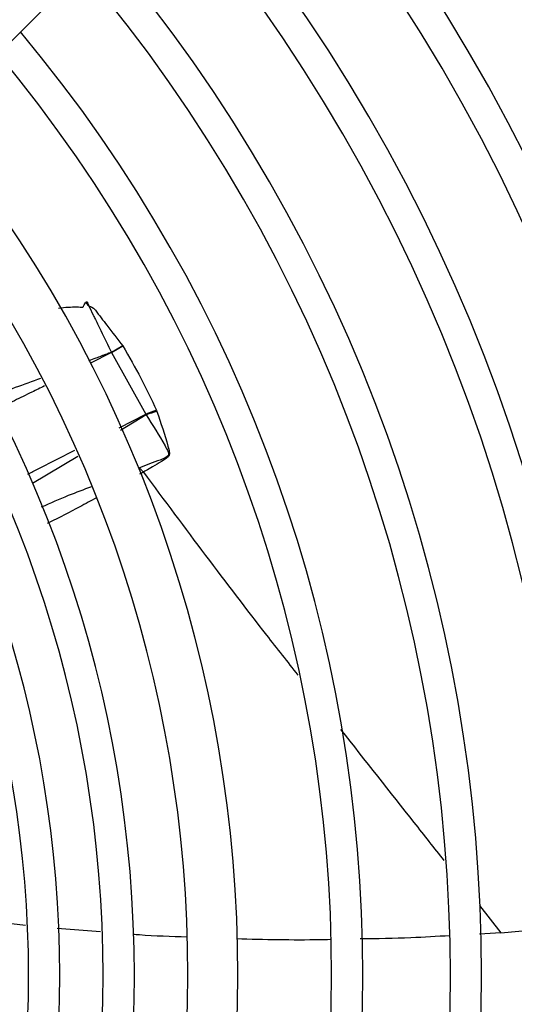
# Model space of a CAD drawing. Units: millimetres. Extents: x 1383 to 19557, y 1123 to 10652.
# Drawn here: x 8975 to 8995, y 3441 to 3480 of the extents above; entities that cross this region are included whole.
import ezdxf

# ---------------------------------------------------------------- set-up
doc = ezdxf.new("R2010")
doc.units = ezdxf.units.MM
doc.layers.add('Flowair', color=1, linetype='Continuous')

# ---------------------------------------------------------------- blocks, each defined once
blk = doc.blocks.new('LEO XL podstrop. 03.2018')
at = {"layer": 'Flowair'}
for p, q in [((10870.232, -5832.715), (10916.563, -5786.384)), ((10876.165, -5843.249), (10875.328, -5843.682)), ((10876.165, -5843.249), (10876.618, -5842.987)), ((10876.618, -5842.987), (10876.165, -5843.249)), ((10876.165, -5843.249), (10877.547, -5845.72)), ((10877.967, -5845.555), (10877.987, -5845.605)), ((10876.477, -5846.263), (10877.547, -5845.72)), ((10877.552, -5845.743), (10876.525, -5846.374)), ((10877.552, -5845.743), (10877.547, -5845.72)), ((10874.818, -5847.416), (10873.002, -5848.486)), ((10877.443, -5848.033), (10877.288, -5848.12)), ((10890.885, -5865.382), (10891.75, -5866.478)), ((10872.727, -5866.18), (10871.215, -5866.012)), ((10875.726, -5866.441), (10873.997, -5866.308)), ((10891.75, -5866.478), (10890.887, -5866.526)), ((10891.75, -5866.478), (10894.389, -5866.219))]:
    blk.add_line(p, q, dxfattribs=at)
for centre, radius, start, end in [((10827.351, -5868.171), 86.125, 318.4948, 41.5052), ((10827.351, -5868.171), 82.625, 318.64303, 41.35697), ((10827.351, -5868.171), 81.375, 318.69907, 41.30093), ((10827.351, -5868.171), 77.875, 318.86557, 41.13443), ((10827.351, -5868.171), 76.625, 318.92873, 41.07127), ((10827.351, -5868.171), 73.125, 319.11709, 40.88291), ((10827.351, -5868.171), 71.875, 319.18881, 40.81119), ((10827.351, -5868.171), 68.375, 319.40364, 40.59636), ((10827.351, -5868.171), 67.125, 319.48582, 40.51418), ((10827.351, -5868.171), 63.625, 319.73313, 40.26687), ((10827.351, -5868.171), 62.375, 319.8282, 40.1718), ((10827.351, -5868.171), 58.875, 320.11597, 39.88403), ((10827.351, -5868.171), 57.625, 320.22725, 39.77275), ((10827.351, -5868.171), 53.875, 320.5922, 39.4078), ((10827.351, -5868.171), 51.875, 320.8086, 39.1914), ((10827.351, -5868.171), 49.731, 321.0599, 38.9401), ((10827.351, -5868.171), 48.481, 321.2168, 38.7832), ((10827.351, -5868.171), 46.75, 321.4479, 38.5521), ((10827.351, -5868.171), 45.5, 321.6258, 38.3742), ((10880.034, -5851.425), 6.223, 109.3966, 113.5533), ((10879.629, -5851.544), 6.161, 105.457, 109.699)]:
    blk.add_arc(centre, radius, start, end, dxfattribs=at)
for points, knots in [([(10874.046, -5841.473), (10874.179, -5841.457), (10874.424, -5841.429), (10874.716, -5841.422), (10874.895, -5841.428), (10874.97, -5841.434), (10875.002, -5841.437), (10875.014, -5841.439), (10875.017, -5841.439), (10875.019, -5841.438), (10875.023, -5841.436), (10875.031, -5841.426), (10875.045, -5841.403), (10875.079, -5841.339), (10875.107, -5841.281), (10875.128, -5841.237)], [0, 0, 0, 0, 0.327164, 0.603465, 0.716286, 0.766508, 0.790101, 0.795844, 0.796771, 0.797777, 0.800249, 0.807772, 0.830922, 0.870643, 1, 1, 1, 1]), ([(10875.128, -5841.238), (10875.142, -5841.235), (10875.163, -5841.229), (10875.185, -5841.223), (10875.195, -5841.223), (10875.196, -5841.224), (10875.2, -5841.228), (10875.202, -5841.24), (10875.216, -5841.27), (10875.226, -5841.297), (10875.24, -5841.329), (10875.302, -5841.472), (10875.372, -5841.62), (10875.465, -5841.812), (10875.568, -5842.023), (10875.811, -5842.518), (10876.023, -5842.957), (10876.165, -5843.249)], [0, 0, 0, 0, 0.016394, 0.025423, 0.026688, 0.027153, 0.027364, 0.034303, 0.041794, 0.070264, 0.072037, 0.086565, 0.273124, 0.28425, 0.364019, 0.577972, 1, 1, 1, 1]), ([(10875.128, -5841.237), (10875.148, -5841.265), (10875.184, -5841.318), (10875.303, -5841.418), (10875.438, -5841.451), (10875.496, -5841.522), (10875.507, -5841.537), (10875.672, -5841.75), (10876.047, -5842.237), (10876.408, -5842.712), (10876.618, -5842.987)], [0, 0, 0, 0, 0.044453, 0.082729, 0.195219, 0.195931, 0.201819, 0.218421, 0.546261, 1, 1, 1, 1]), ([(10875.264, -5843.571), (10875.36, -5843.536), (10875.527, -5843.474), (10875.713, -5843.403), (10875.81, -5843.367), (10875.84, -5843.356), (10875.909, -5843.329), (10875.996, -5843.298), (10876.099, -5843.255), (10876.144, -5843.251), (10876.165, -5843.249)], [0, 0, 0, 0, 0.319916, 0.557433, 0.623817, 0.643909, 0.655271, 0.85732, 0.933505, 1, 1, 1, 1]), ([(10876.618, -5842.987), (10876.867, -5843.417), (10877.36, -5844.265), (10877.766, -5845.129), (10877.967, -5845.555)], [0, 0, 0, 0, 0.506206, 1, 1, 1, 1]), ([(10871.287, -5845.029), (10871.298, -5845.025), (10871.981, -5844.766), (10872.667, -5844.519), (10873.343, -5844.275)], [0, 0, 0, 0, 0.015433, 1, 1, 1, 1]), ([(10873.49, -5844.587), (10873.32, -5844.671), (10872.918, -5844.867), (10872.269, -5845.187), (10871.789, -5845.421), (10871.541, -5845.542)], [0, 0, 0, 0, 0.261796, 0.618691, 1, 1, 1, 1]), ([(10877.987, -5845.605), (10878.142, -5846.068), (10878.317, -5846.588), (10878.47, -5847.141), (10878.489, -5847.258), (10878.486, -5847.334), (10878.463, -5847.388), (10878.376, -5847.49), (10878.138, -5847.622), (10877.841, -5847.804), (10877.603, -5847.939), (10877.483, -5848.009), (10877.453, -5848.027), (10877.445, -5848.031), (10877.444, -5848.033), (10877.443, -5848.033), (10877.443, -5848.033), (10877.443, -5848.033), (10877.443, -5848.033), (10877.443, -5848.033)], [0, 0, 0, 0, 0.498867, 0.561335, 0.597152, 0.62367, 0.638762, 0.654938, 0.748873, 0.874409, 0.968324, 0.991913, 0.99789, 0.999424, 0.999831, 0.999945, 0.999977, 0.99999, 1, 1, 1, 1]), ([(10877.552, -5845.743), (10877.812, -5846.153), (10878.109, -5846.62), (10878.391, -5847.127), (10878.441, -5847.244), (10878.459, -5847.314), (10878.442, -5847.37), (10878.35, -5847.47), (10877.929, -5847.611), (10877.558, -5847.762), (10877.291, -5847.87)], [0, 0, 0, 0, 0.491502, 0.561433, 0.590689, 0.62291, 0.634401, 0.648755, 0.746629, 1, 1, 1, 1]), ([(10872.818, -5848.114), (10872.887, -5848.079), (10873.514, -5847.76), (10874.142, -5847.444), (10874.7, -5847.163)], [0, 0, 0, 0, 0.111258, 1, 1, 1, 1]), ([(10877.443, -5848.033), (10877.443, -5848.033), (10877.442, -5848.033), (10877.441, -5848.031), (10877.434, -5848.024), (10877.41, -5847.998), (10877.359, -5847.946), (10877.316, -5847.899), (10877.291, -5847.87)], [0, 0, 0, 0, 0.001012, 0.009433, 0.033047, 0.122952, 0.473842, 1, 1, 1, 1]), ([(10877.443, -5848.033), (10878.277, -5849.157), (10879.957, -5851.421), (10882.003, -5854.104), (10883.204, -5855.628), (10883.621, -5856.157)], [0, 0, 0, 0, 0.391551, 0.788589, 1, 1, 1, 1]), ([(10873.374, -5849.427), (10873.731, -5849.269), (10874.392, -5848.978), (10875.068, -5848.724), (10875.379, -5848.608)], [0, 0, 0, 0, 0.540749, 1, 1, 1, 1]), ([(10875.568, -5849.067), (10875.345, -5849.186), (10874.717, -5849.521), (10874.065, -5849.862), (10873.63, -5850.076), (10873.609, -5850.087)], [0, 0, 0, 0, 0.344369, 0.967453, 1, 1, 1, 1]), ([(10885.331, -5858.333), (10886.317, -5859.585), (10887.715, -5861.361), (10889.071, -5863.08), (10889.471, -5863.587)], [0, 0, 0, 0, 0.705114, 1, 1, 1, 1]), ([(10879.194, -5866.644), (10878.555, -5866.625), (10877.827, -5866.604), (10877.109, -5866.548), (10877.022, -5866.541)], [0, 0, 0, 0, 0.879067, 1, 1, 1, 1]), ([(10884.914, -5866.748), (10884.782, -5866.751), (10883.534, -5866.781), (10882.285, -5866.749), (10881.168, -5866.721)], [0, 0, 0, 0, 0.105472, 1, 1, 1, 1]), ([(10889.706, -5866.59), (10889.188, -5866.623), (10887.998, -5866.697), (10886.799, -5866.712), (10886.123, -5866.721)], [0, 0, 0, 0, 0.435357, 1, 1, 1, 1])]:
    blk.add_open_spline(points, degree=3, knots=knots, dxfattribs=at)

msp = doc.modelspace()

# ---------------------------------------------------------------- block references
at = {"layer": 'Flowair'}
msp.add_blockref('LEO XL podstrop. 03.2018', (-1897.31, 9309.939), dxfattribs=at)

doc.saveas('drawing.dxf')
